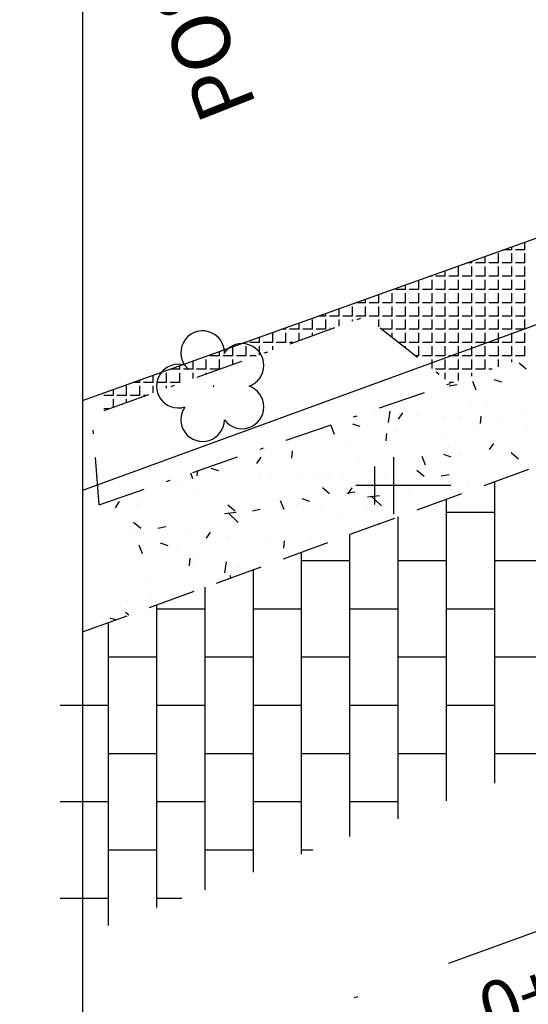
# Model space of a CAD drawing. Extents: x 474 to 3116, y 119 to 1164.
# Drawn here: x 1813 to 1827, y 658 to 684 of the extents above; entities that cross this region are included whole.
import ezdxf
from ezdxf.enums import TextEntityAlignment as Align

# ---------------------------------------------------------------- set-up
doc = ezdxf.new("R2010")
doc.units = 0
for name, pattern in [('CONTINUO', [0]), ('DASHDOT2', [0.5, 0.25, -0.125, 0, -0.125]), ('DASHDOTX2', [50.8, 25.4, -12.7, 0, -12.7]), ('DASHED2', [0.375, 0.25, -0.125])]:
    doc.linetypes.add(name, pattern=pattern)
doc.layers.get('0').update_dxf_attribs({"linetype": 'CONTINUOUS'})
for name, color, linetype in [('CORR', 150, 'CONTINUOUS'), ('EIXO', 12, 'DASHDOTX2'), ('T-ARVORE', 104, 'CONTINUO'), ('T-BASALTO', 253, 'CONTINUOUS'), ('T-CONCRETO', 9, 'CONTINUOUS'), ('T-EDIF', 230, 'CONTINUOUS'), ('T-JARDIM', 21, 'DASHDOT2'), ('T-MFIO-EXI', 7, 'DASHED2'), ('T-PARALELEPÍPEDO', 252, 'CONTINUOUS'), ('T-POSTE', 202, 'CONTINUO'), ('T-TEXTP', 7, 'CONTINUOUS'), ('TEXTG', 7, 'CONTINUOUS'), ('TEXTOS', 7, 'CONTINUOUS')]:
    doc.layers.add(name, color=color, linetype=linetype)
doc.styles.add('ARIAL', font='ARIAL.TTF')
doc.styles.add('ROMANS', font='romans', dxfattribs={"height": 0.2})

# ---------------------------------------------------------------- blocks, each defined once
blk = doc.blocks.new('SIMB_ARVORE')
at = {"color": 0}
for centre, start, end in [((-0.545, 0.75), 18.7498, 233.1301), ((0.545, 0.75), 306.8699, 161.2502), ((-0.88, -0.285), 87.0134, 319.1849), ((0.88, -0.285), 234.9262, 89.0037), ((0, -0.925), 162.8241, 17.1759)]:
    blk.add_arc(centre, 0.575, start, end, dxfattribs=at)
blk.add_point((0, 0), dxfattribs=at)
for tag in ['COTA', 'PONTO', 'DESC']:
    blk.add_attdef(tag, (0, 0), '', height=1)
blk = doc.blocks.new('A$C092160AA')
at = {"layer": 'T-ARVORE'}
blk.add_blockref('SIMB_ARVORE', (1.455, 1.46, -0.814), dxfattribs=at)
blk = doc.blocks.new('SIMB_POSTE')
at = {"color": 0}
for points in [[(0, 0), (0, 2.5)], [(-0.5, 2), (0.5, 2)], [(-0.75, 1.5), (0.75, 1.5)]]:
    blk.add_lwpolyline(points, dxfattribs=at)
for tag in ['COTA', 'PONTO', 'DESC']:
    blk.add_attdef(tag, (0, 0), '', height=1)

msp = doc.modelspace()

# ---------------------------------------------------------------- linework, layer by layer
at = {"layer": 'CORR', "ltscale": 0.2}
msp.add_line((1989.956, 735.975), (1814.956, 671.988), dxfattribs=at)
at = {"layer": 'EIXO', "ltscale": 0.2}
msp.add_lwpolyline([(1814.956, 656.017), (1956.021, 707.596), (1959.211, 708.874)], dxfattribs=at)
at = {"layer": 'T-BASALTO'}
for p, q in [((1826.631, 675.186), (1826.442, 675.345)), ((1825.988, 674.839), (1825.788, 674.906)), ((1824.809, 674.769), (1824.602, 674.731)), ((1824.941, 674.666), (1824.941, 674.666)), ((1825.311, 674.626), (1825.222, 674.857)), ((1825.157, 674.314), (1825.157, 674.314)), ((1825.614, 674.326), (1825.614, 674.326)), ((1822.676, 674.014), (1822.676, 674.014)), ((1823.009, 673.78), (1823.054, 674.074)), ((1823.271, 673.867), (1823.382, 674.032)), ((1823.283, 673.986), (1823.283, 673.986)), ((1823.776, 673.974), (1823.776, 673.974)), ((1824.477, 673.944), (1824.477, 673.944)), ((1824.875, 673.934), (1824.875, 673.934)), ((1825.428, 673.751), (1825.445, 673.948)), ((1825.974, 673.893), (1825.974, 673.893)), ((1826.62, 674.009), (1826.62, 674.009)), ((1821.587, 673.459), (1821.498, 673.69)), ((1822.264, 673.671), (1822.064, 673.738)), ((1822.462, 673.659), (1822.462, 673.659)), ((1825.31, 673.6), (1825.31, 673.6)), ((1826.643, 673.649), (1826.643, 673.649)), ((1822.944, 673.293), (1822.961, 673.49)), ((1823.179, 673.546), (1823.179, 673.546)), ((1824.432, 673.523), (1824.432, 673.523)), ((1819.739, 673.084), (1819.739, 673.084)), ((1821.87, 673.137), (1821.87, 673.137)), ((1824.585, 673.117), (1824.585, 673.117)), ((1825.666, 673.064), (1825.776, 673.228)), ((1825.779, 673.075), (1825.779, 673.075)), ((1819.547, 672.7), (1819.658, 672.864)), ((1820.46, 672.835), (1820.478, 673.032)), ((1823.982, 672.655), (1823.893, 672.887)), ((1824.658, 672.868), (1824.459, 672.935)), ((1824.867, 672.903), (1824.867, 672.903)), ((1826.424, 672.817), (1826.234, 672.977)), ((1818.54, 672.504), (1818.34, 672.571)), ((1822.255, 672.769), (1822.255, 672.769)), ((1817.863, 672.291), (1817.804, 672.444)), ((1817.977, 672.377), (1817.988, 672.508)), ((1818.512, 672.479), (1818.512, 672.479)), ((1819.611, 672.439), (1819.611, 672.439)), ((1819.924, 672.429), (1819.924, 672.429)), ((1820.71, 672.399), (1820.71, 672.399)), ((1821.118, 672.387), (1821.118, 672.387)), ((1821.306, 672.398), (1821.306, 672.398)), ((1821.426, 672.441), (1821.426, 672.441)), ((1821.81, 672.359), (1821.81, 672.359)), ((1822.909, 672.319), (1822.909, 672.319)), ((1823.94, 672.359), (1823.751, 672.518)), ((1824.008, 672.278), (1824.008, 672.278)), ((1824.602, 672.401), (1824.395, 672.363)), ((1825.487, 672.388), (1825.487, 672.388)), ((1817.594, 672.081), (1817.594, 672.081)), ((1821.456, 671.901), (1821.267, 672.06)), ((1821.942, 671.896), (1822.052, 672.061)), ((1825.107, 672.238), (1825.107, 672.238)), ((1817.986, 671.978), (1817.986, 671.978)), ((1820.934, 671.7), (1820.735, 671.767)), ((1822.118, 671.943), (1821.911, 671.905)), ((1822.766, 671.847), (1822.453, 671.81)), ((1822.819, 671.583), (1822.551, 671.84)), ((1823.105, 671.784), (1823.105, 671.784)), ((1823.558, 671.901), (1823.558, 671.901)), ((1815.823, 671.532), (1815.934, 671.697)), ((1816.4, 671.617), (1816.4, 671.617)), ((1816.456, 671.7), (1816.456, 671.7)), ((1818.611, 671.743), (1818.611, 671.743)), ((1818.973, 671.443), (1818.783, 671.602)), ((1820.258, 671.488), (1820.169, 671.719)), ((1820.581, 671.607), (1820.581, 671.607)), ((1821.226, 671.561), (1821.226, 671.561)), ((1822.42, 671.519), (1822.42, 671.519)), ((1822.792, 671.734), (1822.792, 671.734)), ((1819.003, 671.409), (1818.689, 671.373)), ((1819.056, 671.145), (1818.788, 671.402)), ((1819.634, 671.485), (1819.427, 671.447)), ((1819.665, 671.321), (1819.665, 671.321)), ((1821.795, 671.374), (1821.795, 671.374)), ((1816.489, 670.985), (1816.299, 671.144)), ((1817.15, 671.027), (1816.943, 670.989)), ((1818.896, 671.213), (1818.896, 671.213)), ((1822.753, 671.109), (1822.754, 671.122)), ((1816.224, 670.858), (1816.224, 670.858)), ((1816.561, 670.845), (1816.561, 670.845)), ((1816.565, 670.873), (1816.565, 670.873)), ((1817.66, 670.804), (1817.66, 670.804)), ((1817.758, 670.831), (1817.758, 670.831)), ((1818.218, 670.729), (1818.328, 670.893)), ((1818.355, 670.912), (1818.355, 670.912)), ((1818.759, 670.764), (1818.759, 670.764)), ((1819.859, 670.724), (1819.859, 670.724)), ((1816.534, 670.32), (1816.445, 670.552)), ((1817.21, 670.533), (1817.011, 670.6)), ((1817.455, 670.482), (1817.455, 670.482)), ((1820.253, 670.466), (1820.27, 670.664)), ((1820.958, 670.684), (1820.958, 670.684)), ((1821.352, 670.678), (1821.352, 670.678)), ((1817.769, 670.008), (1817.787, 670.206)), ((1817.912, 670.215), (1817.912, 670.215)), ((1820.199, 670.344), (1820.199, 670.344)), ((1817.867, 670.004), (1817.867, 670.004)), ((1818.699, 669.818), (1818.745, 670.112)), ((1819.061, 669.962), (1819.061, 669.962)), ((1816.73, 669.691), (1816.73, 669.691)), ((1818.862, 669.689), (1818.839, 669.748)), ((1818.941, 669.818), (1818.941, 669.818)), ((1815.673, 669.217), (1815.673, 669.217)), ((1816.772, 669.177), (1816.772, 669.177)), ((1816.15, 669.096), (1816.15, 669.096)), ((1816.173, 668.707), (1816.092, 668.776)), ((1815.826, 668.581), (1815.681, 668.629))]:
    msp.add_line(p, q, dxfattribs=at)
at = {"layer": 'T-CONCRETO'}
for p, q in [((1826.596, 678.328), (1826.596, 678.529)), ((1826.247, 678.328), (1826.036, 678.328)), ((1826.247, 678.328), (1826.247, 678.404)), ((1826.596, 678.328), (1826.342, 678.328)), ((1825.199, 677.979), (1825.062, 677.979)), ((1825.199, 677.979), (1825.199, 678.028)), ((1825.548, 677.979), (1825.294, 677.979)), ((1825.548, 677.979), (1825.548, 678.154)), ((1825.897, 677.979), (1825.643, 677.979)), ((1825.897, 677.979), (1825.897, 678.233)), ((1826.247, 677.979), (1825.993, 677.979)), ((1826.247, 677.979), (1826.247, 678.233)), ((1826.596, 677.979), (1826.342, 677.979)), ((1826.596, 677.979), (1826.596, 678.233)), ((1824.5, 677.63), (1824.5, 677.778)), ((1824.85, 677.63), (1824.85, 677.884)), ((1825.199, 677.63), (1825.199, 677.884)), ((1825.548, 677.63), (1825.548, 677.884)), ((1825.897, 677.63), (1825.897, 677.884)), ((1826.247, 677.63), (1826.247, 677.884)), ((1826.596, 677.63), (1826.596, 677.884)), ((1823.802, 677.281), (1823.802, 677.528)), ((1824.151, 677.63), (1824.088, 677.63)), ((1824.151, 677.63), (1824.151, 677.653)), ((1824.151, 677.281), (1824.151, 677.535)), ((1824.5, 677.63), (1824.246, 677.63)), ((1824.5, 677.281), (1824.5, 677.535)), ((1824.85, 677.63), (1824.596, 677.63)), ((1824.85, 677.281), (1824.85, 677.535)), ((1825.199, 677.63), (1824.945, 677.63)), ((1825.199, 677.281), (1825.199, 677.535)), ((1825.548, 677.63), (1825.294, 677.63)), ((1825.548, 677.281), (1825.548, 677.535)), ((1825.897, 677.63), (1825.643, 677.63)), ((1825.897, 677.281), (1825.897, 677.535)), ((1826.247, 677.63), (1825.993, 677.63)), ((1826.247, 677.281), (1826.247, 677.535)), ((1826.596, 677.63), (1826.342, 677.63)), ((1826.596, 677.281), (1826.596, 677.535)), ((1823.453, 677.281), (1823.199, 677.281)), ((1823.453, 677.281), (1823.453, 677.402)), ((1823.802, 677.281), (1823.548, 677.281)), ((1824.151, 677.281), (1823.897, 677.281)), ((1824.5, 677.281), (1824.246, 677.281)), ((1824.85, 677.281), (1824.596, 677.281)), ((1825.199, 677.281), (1824.945, 677.281)), ((1825.548, 677.281), (1825.294, 677.281)), ((1825.897, 677.281), (1825.643, 677.281)), ((1826.247, 677.281), (1825.993, 677.281)), ((1826.596, 677.281), (1826.342, 677.281)), ((1822.405, 676.932), (1822.405, 677.027)), ((1822.754, 676.932), (1822.754, 677.152)), ((1823.103, 676.932), (1823.103, 677.186)), ((1823.453, 676.932), (1823.453, 677.186)), ((1823.802, 676.932), (1823.802, 677.186)), ((1824.151, 676.932), (1824.151, 677.186)), ((1824.5, 676.932), (1824.5, 677.186)), ((1824.85, 676.931), (1824.85, 677.185)), ((1825.199, 676.931), (1825.199, 677.185)), ((1825.548, 676.931), (1825.548, 677.185)), ((1825.897, 676.931), (1825.897, 677.185)), ((1826.247, 676.931), (1826.247, 677.185)), ((1826.596, 676.931), (1826.596, 677.185)), ((1821.706, 676.582), (1821.706, 676.776)), ((1822.056, 676.582), (1822.056, 676.836)), ((1822.405, 676.932), (1822.151, 676.932)), ((1822.405, 676.582), (1822.405, 676.836)), ((1822.754, 676.932), (1822.5, 676.932)), ((1822.754, 676.582), (1822.754, 676.836)), ((1823.103, 676.932), (1822.849, 676.932)), ((1823.103, 676.582), (1823.103, 676.836)), ((1823.453, 676.932), (1823.199, 676.932)), ((1823.453, 676.582), (1823.453, 676.836)), ((1823.802, 676.932), (1823.548, 676.932)), ((1823.802, 676.582), (1823.802, 676.836)), ((1824.151, 676.932), (1823.897, 676.932)), ((1824.151, 676.582), (1824.151, 676.836)), ((1824.5, 676.932), (1824.246, 676.932)), ((1824.5, 676.582), (1824.5, 676.836)), ((1824.85, 676.931), (1824.596, 676.932)), ((1824.85, 676.582), (1824.85, 676.836)), ((1825.199, 676.931), (1824.945, 676.931)), ((1825.199, 676.582), (1825.199, 676.836)), ((1825.548, 676.931), (1825.294, 676.931)), ((1825.548, 676.582), (1825.548, 676.836)), ((1825.897, 676.931), (1825.643, 676.931)), ((1825.897, 676.582), (1825.897, 676.836)), ((1826.247, 676.931), (1825.993, 676.931)), ((1826.247, 676.582), (1826.247, 676.836)), ((1826.596, 676.931), (1826.342, 676.931)), ((1826.596, 676.582), (1826.596, 676.836)), ((1821.008, 676.233), (1821.008, 676.487)), ((1821.357, 676.582), (1821.166, 676.582)), ((1821.357, 676.582), (1821.357, 676.651)), ((1821.357, 676.233), (1821.357, 676.487)), ((1821.706, 676.582), (1821.452, 676.582)), ((1821.706, 676.318), (1821.706, 676.487)), ((1822.056, 676.582), (1821.802, 676.582)), ((1822.056, 676.444), (1822.056, 676.487)), ((1822.405, 676.582), (1822.151, 676.582)), ((1822.754, 676.582), (1822.5, 676.582)), ((1822.754, 676.301), (1822.754, 676.487)), ((1823.103, 676.582), (1822.849, 676.582)), ((1823.103, 676.233), (1823.103, 676.487)), ((1823.453, 676.582), (1823.199, 676.582)), ((1823.453, 676.233), (1823.453, 676.487)), ((1823.802, 676.582), (1823.548, 676.582)), ((1823.802, 676.233), (1823.802, 676.487)), ((1824.151, 676.582), (1823.897, 676.582)), ((1824.151, 676.233), (1824.151, 676.487)), ((1824.5, 676.582), (1824.246, 676.582)), ((1824.5, 676.233), (1824.5, 676.487)), ((1824.85, 676.582), (1824.596, 676.582)), ((1824.85, 676.233), (1824.85, 676.487)), ((1825.199, 676.582), (1824.945, 676.582)), ((1825.199, 676.233), (1825.199, 676.487)), ((1825.548, 676.582), (1825.294, 676.582)), ((1825.548, 676.233), (1825.548, 676.487)), ((1825.897, 676.582), (1825.643, 676.582)), ((1825.897, 676.233), (1825.897, 676.487)), ((1826.247, 676.582), (1825.993, 676.582)), ((1826.247, 676.233), (1826.247, 676.487)), ((1826.596, 676.582), (1826.342, 676.582)), ((1826.596, 676.233), (1826.596, 676.487)), ((1820.309, 676.233), (1820.191, 676.233)), ((1820.309, 676.233), (1820.309, 676.275)), ((1820.659, 676.233), (1820.405, 676.233)), ((1820.659, 676.233), (1820.659, 676.401)), ((1821.008, 676.233), (1820.754, 676.233)), ((1821.357, 676.233), (1821.103, 676.233)), ((1821.47, 676.233), (1821.452, 676.233)), ((1823.103, 676.233), (1822.849, 676.233)), ((1823.453, 676.233), (1823.199, 676.233)), ((1823.802, 676.233), (1823.548, 676.233)), ((1824.151, 676.233), (1823.897, 676.233)), ((1824.5, 676.233), (1824.246, 676.233)), ((1824.85, 676.233), (1824.596, 676.233)), ((1825.199, 676.233), (1824.945, 676.233)), ((1825.548, 676.233), (1825.294, 676.233)), ((1825.897, 676.233), (1825.643, 676.233)), ((1826.247, 676.233), (1825.993, 676.233)), ((1826.596, 676.233), (1826.342, 676.233)), ((1819.611, 675.884), (1819.611, 676.025)), ((1819.96, 675.884), (1819.96, 676.138)), ((1820.309, 675.884), (1820.309, 676.138)), ((1820.659, 675.941), (1820.659, 676.138)), ((1821.008, 676.067), (1821.008, 676.138)), ((1823.103, 676.025), (1823.103, 676.138)), ((1823.453, 675.884), (1823.453, 676.138)), ((1823.802, 675.884), (1823.802, 676.138)), ((1824.151, 675.884), (1824.151, 676.138)), ((1824.5, 675.884), (1824.5, 676.138)), ((1824.85, 675.884), (1824.85, 676.138)), ((1825.199, 675.884), (1825.199, 676.138)), ((1825.548, 675.884), (1825.548, 676.138)), ((1825.897, 675.884), (1825.897, 676.138)), ((1826.247, 675.884), (1826.247, 676.138)), ((1826.596, 675.884), (1826.596, 676.138)), ((1818.563, 675.535), (1818.563, 675.649)), ((1818.912, 675.535), (1818.912, 675.775)), ((1819.262, 675.884), (1819.217, 675.884)), ((1819.262, 675.884), (1819.262, 675.9)), ((1819.262, 675.535), (1819.262, 675.789)), ((1819.611, 675.884), (1819.357, 675.884)), ((1819.611, 675.564), (1819.611, 675.789)), ((1819.96, 675.884), (1819.706, 675.884)), ((1819.96, 675.69), (1819.96, 675.789)), ((1820.309, 675.884), (1820.055, 675.884)), ((1820.499, 675.884), (1820.405, 675.884)), ((1823.453, 675.884), (1823.283, 675.884)), ((1823.453, 675.75), (1823.453, 675.789)), ((1823.802, 675.884), (1823.548, 675.884)), ((1823.802, 675.535), (1823.802, 675.789)), ((1824.151, 675.884), (1823.897, 675.884)), ((1824.151, 675.535), (1824.151, 675.789)), ((1824.5, 675.884), (1824.246, 675.884)), ((1824.5, 675.535), (1824.5, 675.789)), ((1824.85, 675.884), (1824.596, 675.884)), ((1824.85, 675.534), (1824.85, 675.788)), ((1825.199, 675.884), (1824.945, 675.884)), ((1825.199, 675.534), (1825.199, 675.788)), ((1825.548, 675.884), (1825.294, 675.884)), ((1825.548, 675.534), (1825.548, 675.788)), ((1825.897, 675.884), (1825.643, 675.884)), ((1825.897, 675.534), (1825.897, 675.788)), ((1826.247, 675.884), (1825.993, 675.884)), ((1826.247, 675.534), (1826.247, 675.788)), ((1826.596, 675.884), (1826.342, 675.884)), ((1826.596, 675.534), (1826.596, 675.788)), ((1817.865, 675.185), (1817.865, 675.399)), ((1818.214, 675.185), (1818.214, 675.439)), ((1818.563, 675.535), (1818.309, 675.535)), ((1818.563, 675.187), (1818.563, 675.439)), ((1818.912, 675.535), (1818.658, 675.535)), ((1818.912, 675.313), (1818.912, 675.439)), ((1819.262, 675.535), (1819.008, 675.535)), ((1819.262, 675.439), (1819.262, 675.439)), ((1819.528, 675.535), (1819.357, 675.535)), ((1823.802, 675.535), (1823.725, 675.535)), ((1824.151, 675.535), (1823.897, 675.535)), ((1824.151, 675.198), (1824.151, 675.439)), ((1824.5, 675.535), (1824.246, 675.535)), ((1824.5, 675.185), (1824.5, 675.439)), ((1824.85, 675.534), (1824.596, 675.535)), ((1824.85, 675.185), (1824.85, 675.439)), ((1825.199, 675.534), (1824.945, 675.534)), ((1825.199, 675.185), (1825.199, 675.439)), ((1825.548, 675.534), (1825.294, 675.534)), ((1825.548, 675.185), (1825.548, 675.439)), ((1825.897, 675.534), (1825.643, 675.534)), ((1825.897, 675.243), (1825.897, 675.439)), ((1826.247, 675.534), (1825.993, 675.534)), ((1826.247, 675.364), (1826.247, 675.439)), ((1826.596, 675.534), (1826.342, 675.534)), ((1817.515, 675.185), (1817.269, 675.185)), ((1817.515, 675.185), (1817.515, 675.274)), ((1817.865, 675.185), (1817.611, 675.185)), ((1818.214, 675.185), (1817.96, 675.185)), ((1818.558, 675.185), (1818.309, 675.185)), ((1824.5, 675.185), (1824.246, 675.185)), ((1824.85, 675.185), (1824.596, 675.185)), ((1825.199, 675.185), (1824.945, 675.185)), ((1825.548, 675.185), (1825.294, 675.185)), ((1825.729, 675.185), (1825.643, 675.185)), ((1816.468, 674.836), (1816.468, 674.898)), ((1816.817, 674.836), (1816.817, 675.023)), ((1817.166, 674.836), (1817.166, 675.09)), ((1817.515, 674.836), (1817.515, 675.09)), ((1817.865, 674.936), (1817.865, 675.09)), ((1818.214, 675.062), (1818.214, 675.09)), ((1824.5, 674.922), (1824.5, 675.09)), ((1824.85, 674.881), (1824.85, 675.09)), ((1825.199, 675.002), (1825.199, 675.09)), ((1815.769, 674.487), (1815.769, 674.648)), ((1816.118, 674.487), (1816.118, 674.741)), ((1816.468, 674.836), (1816.295, 674.836)), ((1816.468, 674.487), (1816.468, 674.741)), ((1816.817, 674.836), (1816.563, 674.836)), ((1816.817, 674.559), (1816.817, 674.741)), ((1817.166, 674.836), (1816.912, 674.836)), ((1817.166, 674.685), (1817.166, 674.741)), ((1817.515, 674.836), (1817.261, 674.836)), ((1824.719, 674.836), (1824.61, 674.836)), ((1815.769, 674.487), (1815.515, 674.487)), ((1815.769, 674.182), (1815.769, 674.392)), ((1816.118, 674.487), (1815.864, 674.487)), ((1816.118, 674.308), (1816.118, 674.392)), ((1816.468, 674.487), (1816.214, 674.487)), ((1816.616, 674.487), (1816.563, 674.487)), ((1815.645, 674.138), (1815.515, 674.138))]:
    msp.add_line(p, q, dxfattribs=at)
at = {"layer": 'T-EDIF', "linetype": 'CONTINUOUS', "flags": 128}
msp.add_lwpolyline([(1814.956, 674.356), (1834.824, 681.48)], dxfattribs=at)
at = {"layer": 'T-JARDIM', "ltscale": 5}
msp.add_line((1815.398, 671.612), (1824.643, 674.81), dxfattribs=at)
at = {"layer": 'T-JARDIM', "ltscale": 5, "flags": 128}
msp.add_lwpolyline([(1815.398, 671.612), (1815.229, 673.689), (1815.449, 674.067), (1822.411, 676.572), (1824.643, 674.81)], dxfattribs=at)
at = {"layer": 'T-MFIO-EXI', "linetype": 'DASHED2', "ltscale": 5, "flags": 128}
msp.add_lwpolyline([(1814.956, 668.263), (1836.686, 676.193)], dxfattribs=at)
at = {"layer": 'T-PARALELEPÍPEDO'}
for p, q in [((1825.802, 664.283), (1825.802, 672.221)), ((1824.532, 663.814), (1824.532, 671.758)), ((1823.262, 663.346), (1823.262, 671.294)), ((1825.802, 671.407), (1824.532, 671.407)), ((1821.992, 662.878), (1821.992, 670.831)), ((1820.722, 662.409), (1820.722, 670.367)), ((1821.992, 670.137), (1820.722, 670.137)), ((1824.532, 670.137), (1823.262, 670.137)), ((1827.072, 670.137), (1825.802, 670.137)), ((1819.452, 661.941), (1819.452, 669.904)), ((1818.182, 661.473), (1818.182, 669.44)), ((1816.912, 661.004), (1816.912, 668.977)), ((1818.182, 668.867), (1816.912, 668.867)), ((1820.722, 668.867), (1819.452, 668.867)), ((1823.262, 668.867), (1821.992, 668.867)), ((1825.802, 668.867), (1824.532, 668.867)), ((1815.642, 660.536), (1815.642, 668.513)), ((1816.912, 667.597), (1815.642, 667.597)), ((1819.452, 667.597), (1818.182, 667.597)), ((1821.992, 667.597), (1820.722, 667.597)), ((1824.532, 667.597), (1823.262, 667.597)), ((1827.072, 667.597), (1825.802, 667.597)), ((1815.642, 666.327), (1814.372, 666.327)), ((1818.182, 666.327), (1816.912, 666.327)), ((1820.722, 666.327), (1819.452, 666.327)), ((1823.262, 666.327), (1821.992, 666.327)), ((1825.802, 666.327), (1824.532, 666.327)), ((1816.912, 665.057), (1815.642, 665.057)), ((1819.452, 665.057), (1818.182, 665.057)), ((1821.992, 665.057), (1820.722, 665.057)), ((1824.532, 665.057), (1823.262, 665.057)), ((1827.072, 665.057), (1825.802, 665.057)), ((1815.642, 663.787), (1814.372, 663.787)), ((1818.182, 663.787), (1816.912, 663.787)), ((1820.722, 663.787), (1819.452, 663.787)), ((1823.262, 663.787), (1821.992, 663.787)), ((1816.912, 662.517), (1815.642, 662.517)), ((1819.452, 662.517), (1818.182, 662.517)), ((1821.014, 662.517), (1820.722, 662.517)), ((1815.642, 661.247), (1814.372, 661.247)), ((1817.57, 661.247), (1816.912, 661.247))]:
    msp.add_line(p, q, dxfattribs=at)
at = {"layer": 'TEXTOS'}
msp.add_lwpolyline([(1814.956, 606.521), (1989.956, 606.521), (1989.956, 883.521), (1814.956, 883.521)], close=True, dxfattribs=at)

# ---------------------------------------------------------------- block references
at = {"layer": 'T-EDIF', "linetype": 'CONTINUO', "rotation": 269.9984551025503}
msp.add_blockref('A$C092160AA', (1816.943, 676.191), dxfattribs=at)
at = {"layer": 'T-POSTE', "rotation": 89.99845510255027}
msp.add_blockref('SIMB_POSTE', (1824.643, 672.119), dxfattribs=at)

# ---------------------------------------------------------------- texts
at = {"layer": 'T-TEXTP', "ltscale": 0.5, "style": 'ROMANS'}
msp.add_text('POSTO DIOGA', height=1.5309, rotation=111.5075, dxfattribs=at).set_placement((1817.047, 688.486), align=Align.CENTER)
at = {"layer": 'TEXTG', "ltscale": 0.5, "style": 'ARIAL'}
msp.add_text('0+300', height=1.386, rotation=19.8867, dxfattribs=at).set_placement((1828.173, 658.476), align=Align.CENTER)

doc.saveas('drawing.dxf')
